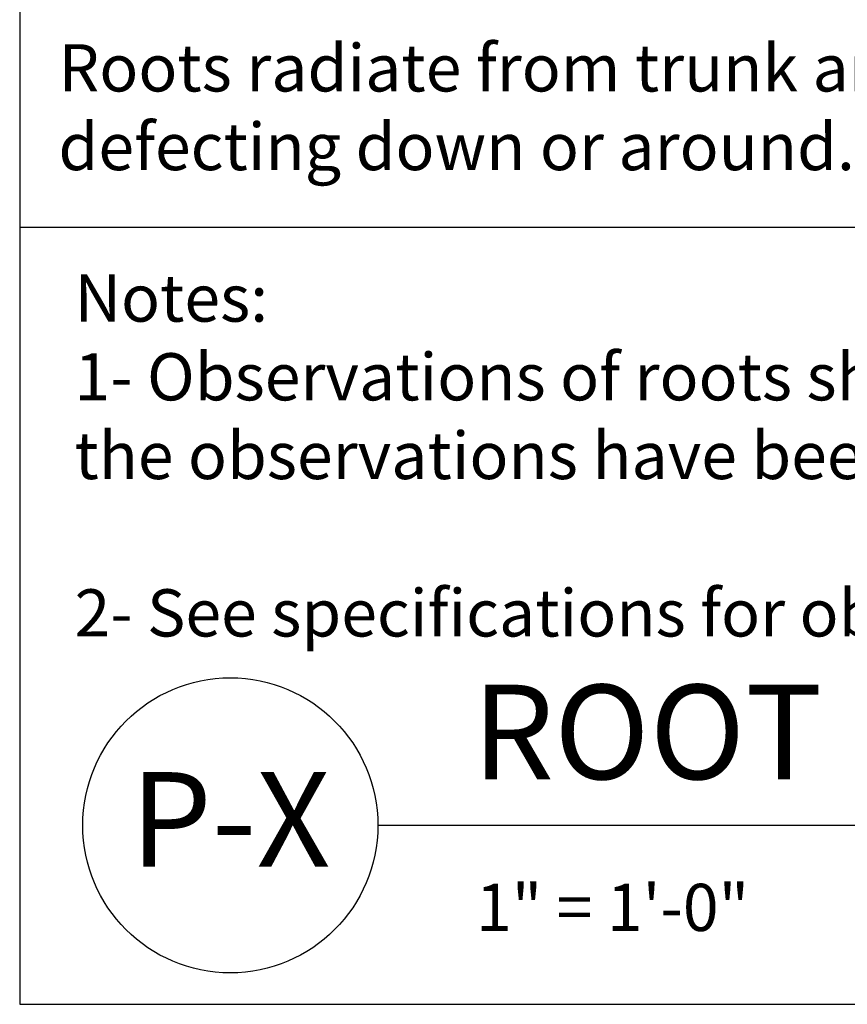
# Model space of a CAD drawing. Extents: x 0 to 110, y 0 to 88.
# Drawn here: x 0 to 19, y 0 to 23 of the extents above; entities that cross this region are included whole.
import ezdxf
from ezdxf.enums import TextEntityAlignment as Align

# ---------------------------------------------------------------- set-up
doc = ezdxf.new("R2010")
doc.units = 0
doc.header["$LTSCALE"] = 12
doc.header["$MEASUREMENT"] = 0
for name, color, linetype in [('D-070M', 74, 'Continuous'), ('D-TEXT-025M', 1, 'Continuous'), ('D-TEXT-035M', 123, 'Continuous'), ('L-DETL-TEXT-025M', 2, 'Continuous')]:
    doc.layers.add(name, color=color, linetype=linetype)
doc.layers.add('D-NPLT', color=211, linetype='Continuous', plot=False)
doc.layers.add('LG-DETL-ANNO-NPLT', color=111, linetype='Continuous', plot=False)
doc.styles.add('DETAIL NUMBER', font='swiss.ttf')
doc.styles.add('DETAIL TEXT', font='arial.ttf')
doc.styles.add('DETAIL TITLE', font='swiss.ttf')

msp = doc.modelspace()

# ---------------------------------------------------------------- linework, layer by layer
at = {"layer": 'D-070M'}
msp.add_line((8.193, 4.094), (109.872, 4.094), dxfattribs=at)
msp.add_lwpolyline([(109.872, 17.769), (0, 17.769)], dxfattribs=at)
msp.add_circle((4.818, 4.094), 3.375, dxfattribs=at)
at = {"layer": 'D-NPLT'}
for p, q in [((0, 1.8), (0, 0)), ((0, 0), (1.8, 0))]:
    msp.add_line(p, q, dxfattribs=at)
at = {"layer": 'LG-DETL-ANNO-NPLT'}
msp.add_lwpolyline([(0, 0), (109.872, 0), (109.872, 87.756), (0, 87.756)], close=True, dxfattribs=at)

# ---------------------------------------------------------------- texts
at = {"layer": 'D-TEXT-025M', "style": 'DETAIL TITLE'}
msp.add_text('ROOT OBSERVATIONS DETAIL - BALLED AND BURLAPPED', height=2.16, dxfattribs=at).set_placement((10.353, 5.15))
at = {"layer": 'D-TEXT-025M', "style": 'DETAIL NUMBER'}
msp.add_text('P-X', height=2.16, dxfattribs=at).set_placement((4.818, 3.151), align=Align.CENTER)
at = {"layer": 'D-TEXT-035M', "style": 'DETAIL TEXT'}
msp.add_text('1" = 1\'-0"', height=1.08, dxfattribs=at).set_placement((10.437, 1.677))
at = {"layer": 'L-DETL-TEXT-025M', "insert": (0.886, 21.961), "char_height": 1.08, "width": 45.12435, "attachment_point": 1, "style": 'DETAIL TEXT'}
msp.add_mtext('Roots radiate from trunk and reach side of root ball without defecting down or around.', dxfattribs=at)
at = {"layer": 'L-DETL-TEXT-025M', "insert": (1.253, 16.695), "char_height": 1.08, "attachment_point": 1, "style": 'DETAIL TEXT'}
msp.add_mtext_dynamic_manual_height_columns('Notes:\\P1- Observations of roots shall occur prior to acceptance. Roots and soil may be removed during the observation process; substrate/soil shall be replaced after the observations have been completed. \\P\\P2- See specifications for observation process and requirements. ', width=108.61949, gutter_width=3.6, heights=[0], dxfattribs=at)

doc.saveas('drawing.dxf')
